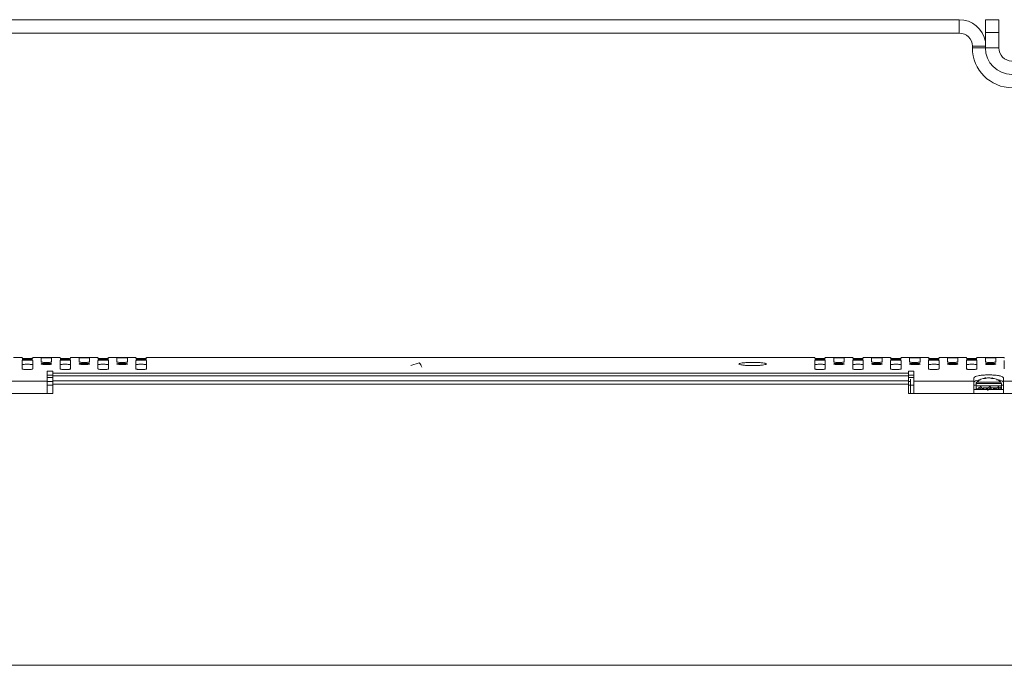
# Model space of a CAD drawing. Units: millimetres. Extents: x 261 to 7383, y -157 to 2824.
# Drawn here: x 964 to 1198, y 862 to 1016 of the extents above; entities that cross this region are included whole.
import ezdxf

# ---------------------------------------------------------------- set-up
doc = ezdxf.new("R2010")
doc.units = ezdxf.units.MM

msp = doc.modelspace()

# ---------------------------------------------------------------- linework, layer by layer
at = {"color": 7, "linetype": 'Continuous', "lineweight": 15, "ltscale": 8}
for p, q in [((1187.15, 1015.7), (959.8, 1015.7)), ((1187.15, 1015.7), (1187.15, 1012.52)), ((1193.36, 1015.69), (1196.53, 1015.69)), ((1193.36, 1012.69), (1193.36, 1015.69)), ((1196.53, 1015.69), (1196.53, 1012.69)), ((1187.15, 1012.52), (959.8, 1012.52)), ((1196.53, 1012.69), (1193.36, 1012.69)), ((1193.36, 1009.01), (1193.36, 1012.69)), ((1196.53, 1009.01), (1196.53, 1012.69)), ((1190.28, 1009.01), (1190.28, 1009.4)), ((1196.53, 1009.01), (1193.36, 1009.01)), ((964.65, 935.49), (962.63, 935.49)), ((964.65, 935.49), (964.65, 935.33)), ((969.15, 935.49), (967.15, 935.49)), ((967.15, 935.33), (967.15, 935.49)), ((969.15, 935.44), (969.15, 934.46)), ((973.65, 935.49), (971.63, 935.49)), ((971.65, 934.46), (971.65, 935.44)), ((973.65, 935.49), (973.65, 935.33)), ((978.15, 935.49), (976.15, 935.49)), ((976.15, 935.33), (976.15, 935.49)), ((978.15, 935.44), (978.15, 934.46)), ((982.65, 935.49), (980.63, 935.49)), ((980.65, 934.46), (980.65, 935.44)), ((982.65, 935.49), (982.65, 935.33)), ((987.15, 935.49), (985.15, 935.49)), ((985.15, 935.33), (985.15, 935.49)), ((987.15, 935.44), (987.15, 934.46)), ((991.65, 935.49), (989.63, 935.49)), ((989.65, 934.46), (989.65, 935.44)), ((991.65, 935.49), (991.65, 935.33)), ((1152.85, 935.49), (994.15, 935.49)), ((994.15, 935.33), (994.15, 935.49)), ((1152.85, 935.33), (1152.85, 935.49)), ((1157.35, 935.49), (1155.35, 935.49)), ((1155.35, 935.49), (1155.35, 935.33)), ((1157.35, 934.46), (1157.35, 935.44)), ((1161.85, 935.49), (1159.83, 935.49)), ((1159.85, 935.44), (1159.85, 934.46)), ((1161.85, 935.33), (1161.85, 935.49)), ((1166.35, 935.49), (1164.35, 935.49)), ((1164.35, 935.49), (1164.35, 935.33)), ((1166.35, 934.46), (1166.35, 935.44)), ((1170.85, 935.49), (1168.83, 935.49)), ((1168.85, 935.44), (1168.85, 934.46)), ((1170.85, 935.33), (1170.85, 935.49)), ((1175.35, 935.49), (1173.35, 935.49)), ((1173.35, 935.49), (1173.35, 935.33)), ((1175.35, 934.46), (1175.35, 935.44)), ((1179.85, 935.49), (1177.83, 935.49)), ((1177.85, 935.44), (1177.85, 934.46)), ((1179.85, 935.33), (1179.85, 935.49)), ((1184.35, 935.49), (1182.35, 935.49)), ((1182.35, 935.49), (1182.35, 935.33)), ((1184.35, 934.46), (1184.35, 935.44)), ((1188.85, 935.49), (1186.83, 935.49)), ((1186.85, 935.44), (1186.85, 934.46)), ((1188.85, 935.33), (1188.85, 935.49)), ((1193.35, 935.49), (1191.35, 935.49)), ((1191.35, 935.49), (1191.35, 935.33)), ((1193.35, 934.46), (1193.35, 935.44)), ((1197.85, 935.49), (1195.83, 935.49)), ((1195.85, 935.44), (1195.85, 934.46)), ((1197.85, 935.33), (1197.85, 935.49)), ((964.65, 934.81), (964.65, 932.83)), ((967.15, 932.83), (967.15, 934.81)), ((973.65, 934.81), (973.65, 932.83)), ((976.15, 932.83), (976.15, 934.81)), ((982.65, 934.81), (982.65, 932.83)), ((985.15, 932.83), (985.15, 934.81)), ((991.65, 934.81), (991.65, 932.83)), ((994.15, 932.83), (994.15, 934.81)), ((1058.92, 934.26), (1056.93, 933.58)), ((1152.85, 932.83), (1152.85, 934.81)), ((1155.35, 934.81), (1155.35, 932.83)), ((1161.85, 932.83), (1161.85, 934.81)), ((1164.35, 934.81), (1164.35, 932.83)), ((1170.85, 932.83), (1170.85, 934.81)), ((1173.35, 934.81), (1173.35, 932.83)), ((1179.85, 932.83), (1179.85, 934.81)), ((1182.35, 934.81), (1182.35, 932.83)), ((1188.85, 932.83), (1188.85, 934.81)), ((1191.35, 934.81), (1191.35, 932.83)), ((1197.85, 932.83), (1197.85, 934.81)), ((970.63, 932.26), (971.9, 932.26)), ((970.63, 929.9), (970.63, 932.26)), ((970.63, 931.28), (971.9, 931.28)), ((971.9, 932.26), (971.9, 931.75)), ((971.9, 931.75), (1175.1, 931.75)), ((971.9, 931.75), (971.9, 931.14)), ((1175.1, 931.14), (971.9, 931.14)), ((971.9, 931.12), (971.9, 931.14)), ((1175.1, 931.12), (971.9, 931.12)), ((971.9, 931.12), (971.9, 929.99)), ((1175.1, 932.26), (1176.37, 932.26)), ((1175.1, 931.75), (1175.1, 932.26)), ((1175.1, 931.14), (1175.1, 931.75)), ((1175.1, 931.28), (1176.37, 931.28)), ((1175.1, 931.14), (1175.1, 931.12)), ((1175.1, 929.99), (1175.1, 931.12)), ((1176.37, 932.26), (1176.37, 929.9)), ((1190.65, 930.66), (1190.65, 929.9)), ((1192.88, 930.49), (1193.39, 930.49)), ((1193.34, 930.49), (1193.33, 930.65)), ((1193.46, 930.52), (1193.44, 930.68)), ((1194.17, 930.68), (1194.17, 930.68)), ((1194.43, 930.64), (1194.43, 930.65)), ((1194.81, 930.49), (1195.37, 930.49)), ((1194.83, 930.49), (1194.85, 930.68)), ((1194.93, 930.49), (1194.94, 930.65)), ((1197.65, 929.9), (1197.65, 930.66)), ((956.35, 929.9), (970.63, 929.9)), ((970.63, 926.94), (970.63, 929.9)), ((971.9, 929.99), (1175.1, 929.99)), ((971.9, 929.15), (971.9, 929.99)), ((971.9, 929.15), (971.9, 926.94)), ((1175.1, 929.15), (971.9, 929.15)), ((1175.1, 929.99), (1175.1, 929.15)), ((1175.1, 926.94), (1175.1, 929.15)), ((1175.6, 930.34), (1175.6, 928.94)), ((1175.6, 926.94), (1175.6, 928.94)), ((1176.37, 926.94), (1176.37, 929.9)), ((1176.37, 929.9), (1190.65, 929.9)), ((1190.65, 929.9), (1190.65, 926.94)), ((1191.15, 929.35), (1191.15, 928.77)), ((1191.15, 928.37), (1191.15, 927.94)), ((1191.16, 928.62), (1191.2, 928.6)), ((1191.72, 928.01), (1191.19, 928.32)), ((1191.64, 928.34), (1191.98, 928.34)), ((1192.25, 928.62), (1192.29, 928.6)), ((1192.94, 927.94), (1192.44, 928.32)), ((1192.72, 928.1), (1192.65, 928.06)), ((1192.76, 928.34), (1194.1, 928.34)), ((1192.94, 928.34), (1192.77, 928.34)), ((1192.94, 927.94), (1192.94, 928.34)), ((1193, 927.94), (1193, 928.34)), ((1194.21, 928.34), (1193.55, 928.34)), ((1193.61, 927.96), (1193.55, 928.34)), ((1193.55, 928.34), (1193.55, 927.94)), ((1194.45, 928.62), (1194.47, 928.6)), ((1194.68, 928.34), (1196.06, 928.34)), ((1194.75, 927.94), (1194.68, 928.32)), ((1194.75, 927.94), (1194.75, 928.34)), ((1195.29, 928.34), (1195.29, 927.94)), ((1195.81, 928.34), (1195.35, 928.34)), ((1195.86, 927.96), (1195.35, 928.34)), ((1195.35, 928.34), (1195.35, 927.94)), ((1195.55, 928.19), (1195.64, 928.24)), ((1196.47, 928.62), (1196.46, 928.6)), ((1197.1, 927.96), (1196.57, 928.27)), ((1196.65, 928.34), (1196.71, 928.34)), ((1197.13, 928.62), (1197.12, 928.61)), ((1197.15, 928.77), (1197.15, 929.35)), ((1197.15, 927.94), (1197.15, 928.37)), ((1197.65, 929.9), (1211.93, 929.9)), ((1197.65, 926.94), (1197.65, 929.9)), ((971.9, 926.94), (933.8, 926.94)), ((1213.2, 926.94), (1175.1, 926.94)), ((1197.65, 927.94), (1190.65, 927.94)), ((1191.69, 927.94), (1191.68, 927.96)), ((1193.63, 927.94), (1193.61, 927.96)), ((1194.09, 927.94), (1194.75, 927.94)), ((1195.87, 927.94), (1195.86, 927.96)), ((1197.1, 927.94), (1197.1, 927.96)), ((771.7, 862.44), (1375.3, 862.44))]:
    msp.add_line(p, q, dxfattribs=at)
at = {"color": 8, "linetype": 'Continuous', "lineweight": 15, "ltscale": 8}
for p, q in [((1193.36, 1009.4), (1190.28, 1009.4)), ((1193.36, 1009.01), (1190.28, 1009.01)), ((970.63, 930.76), (971.9, 930.76)), ((1175.1, 930.76), (1176.37, 930.76)), ((970.63, 929.78), (971.9, 929.78)), ((970.63, 928.94), (971.9, 928.94)), ((1175.1, 929.78), (1175.6, 929.78)), ((1175.1, 928.94), (1175.6, 928.94)), ((1176.37, 928.94), (1175.6, 928.94)), ((1191.15, 928.94), (1190.65, 928.94)), ((1191.15, 929.35), (1191.95, 929.35)), ((1191.15, 928.77), (1191.95, 928.77)), ((1191.29, 929.67), (1192.06, 929.67)), ((1191.95, 929.35), (1197.15, 929.35)), ((1191.95, 928.77), (1197.15, 928.77)), ((1192.06, 929.67), (1197, 929.67)), ((1197.65, 928.94), (1197.15, 928.94))]:
    msp.add_line(p, q, dxfattribs=at)
at = {"color": 7, "linetype": 'Continuous', "lineweight": 15, "ltscale": 8, "flags": 128}
msp.add_lwpolyline([(1191.15, 928.77), (1191.15, 928.68), (1191.18, 928.61)], dxfattribs=at)
at = {"color": 7, "linetype": 'Continuous', "lineweight": 15, "ltscale": 64}
for centre, radius, start, end in [((1187.15, 1009.4), 6.3, 9.9273, 90), ((1187.15, 1009.4), 3.12, 0, 90), ((1199.75, 1009.01), 9.48, 180, 270), ((1199.66, 1009.01), 6.3, 180, 270), ((1199.66, 1009.01), 3.12, 180, 270), ((1158.6, 1158.39), 222.9, 269.6786, 270.3173), ((1167.6, 1158.39), 222.9, 269.6786, 270.3173), ((1176.6, 1158.39), 222.9, 269.6786, 270.3173), ((1185.6, 1158.39), 222.9, 269.6786, 270.3173), ((1194.6, 1158.39), 222.9, 269.6786, 270.3173), ((1057.39, 932.69), 2.19, 14.266, 45.8644), ((1194.15, 926.39), 4.35, 99.4691, 130.9528), ((1193.89, 928.34), 2.38, 103.6304, 115.2442), ((1193.56, 929.93), 0.756, 98.6567, 107.2439), ((1194.48, 928.06), 2.66, 103.3113, 114.1025), ((1194.38, 926.82), 3.87, 93.7881, 97.5844), ((1193.87, 927.02), 3.66, 82.205, 86.1046), ((1193.91, 926.82), 3.87, 82.4155, 86.2124), ((1193.78, 928.34), 2.39, 64.4561, 75.7814), ((1193.82, 928.09), 2.64, 67.327, 76.7237), ((1194.75, 930.13), 0.553, 69.7455, 79.7575), ((1194.15, 926.39), 4.35, 49.0472, 80.5309), ((1194.41, 928.61), 2.11, 63.083, 75.3875), ((1191.58, 929.35), 0.432, 130.9528, 180), ((1196.71, 928.77), 0.432, 270, 0), ((1196.71, 929.35), 0.432, 0, 49.0472)]:
    msp.add_arc(centre, radius, start, end, dxfattribs=at)
at = {"color": 7, "linetype": 'Continuous', "lineweight": 15, "ltscale": 8}
for points, knots in [([(964.65, 935.33), (964.66, 935.32), (964.69, 935.31), (964.9, 935.29), (965.22, 935.28), (965.62, 935.28), (966.04, 935.27), (966.45, 935.28), (966.8, 935.29), (967.05, 935.31), (967.14, 935.32), (967.14, 935.32), (967.15, 935.33)], [0, 0, 0, 0, 0.107476, 0.214953, 0.322405, 0.429775, 0.537054, 0.644287, 0.751541, 0.858877, 0.966303, 1, 1, 1, 1]), ([(964.65, 935.11), (964.66, 935.1), (964.69, 935.09), (964.9, 935.06), (965.22, 935.05), (965.62, 935.04), (966.05, 935.03), (966.45, 935.04), (966.8, 935.06), (967.04, 935.08), (967.15, 935.1), (967.14, 935.11), (967.13, 935.11)], [0, 0, 0, 0, 0.107634, 0.21527, 0.322839, 0.430223, 0.537413, 0.644505, 0.751646, 0.858955, 0.966462, 1, 1, 1, 1]), ([(969.15, 935.49), (969.16, 935.49), (969.19, 935.49), (969.4, 935.49), (969.72, 935.48), (970.12, 935.48), (970.54, 935.48), (970.95, 935.48), (971.3, 935.49), (971.54, 935.49), (971.65, 935.49), (971.64, 935.49), (971.63, 935.49)], [0, 0, 0, 0, 0.107369, 0.214738, 0.322108, 0.429479, 0.536849, 0.644217, 0.751587, 0.858957, 0.966327, 1, 1, 1, 1]), ([(971.65, 935.44), (971.63, 935.44), (971.6, 935.45), (971.39, 935.46), (971.07, 935.46), (970.68, 935.46), (970.25, 935.46), (969.84, 935.46), (969.49, 935.46), (969.25, 935.45), (969.15, 935.45), (969.15, 935.44), (969.15, 935.44)], [0, 0, 0, 0, 0.107393, 0.214786, 0.322167, 0.429532, 0.53689, 0.644242, 0.751597, 0.858959, 0.966333, 1, 1, 1, 1]), ([(973.65, 935.33), (973.66, 935.32), (973.69, 935.31), (973.9, 935.29), (974.22, 935.28), (974.62, 935.28), (975.04, 935.27), (975.45, 935.28), (975.8, 935.29), (976.05, 935.31), (976.14, 935.32), (976.14, 935.32), (976.15, 935.33)], [0, 0, 0, 0, 0.107476, 0.214953, 0.322404, 0.429775, 0.537055, 0.644286, 0.751542, 0.858877, 0.966303, 1, 1, 1, 1]), ([(973.65, 935.11), (973.66, 935.1), (973.69, 935.09), (973.9, 935.06), (974.22, 935.05), (974.62, 935.04), (975.05, 935.03), (975.45, 935.04), (975.8, 935.06), (976.04, 935.08), (976.15, 935.1), (976.14, 935.11), (976.13, 935.11)], [0, 0, 0, 0, 0.107634, 0.21527, 0.322838, 0.430222, 0.537414, 0.644506, 0.751645, 0.858954, 0.966462, 1, 1, 1, 1]), ([(978.15, 935.49), (978.16, 935.49), (978.19, 935.49), (978.4, 935.49), (978.72, 935.48), (979.12, 935.48), (979.54, 935.48), (979.95, 935.48), (980.3, 935.49), (980.54, 935.49), (980.65, 935.49), (980.64, 935.49), (980.63, 935.49)], [0, 0, 0, 0, 0.107369, 0.214738, 0.322108, 0.429479, 0.536849, 0.644217, 0.751585, 0.858957, 0.966327, 1, 1, 1, 1]), ([(980.65, 935.44), (980.63, 935.44), (980.6, 935.45), (980.39, 935.46), (980.07, 935.46), (979.68, 935.46), (979.25, 935.46), (978.84, 935.46), (978.49, 935.46), (978.25, 935.45), (978.15, 935.45), (978.15, 935.44), (978.15, 935.44)], [0, 0, 0, 0, 0.107393, 0.214787, 0.322167, 0.429533, 0.536889, 0.644243, 0.751597, 0.858958, 0.966333, 1, 1, 1, 1]), ([(982.65, 935.33), (982.66, 935.32), (982.69, 935.31), (982.9, 935.29), (983.22, 935.28), (983.62, 935.28), (984.04, 935.27), (984.45, 935.28), (984.8, 935.29), (985.05, 935.31), (985.14, 935.32), (985.14, 935.32), (985.15, 935.33)], [0, 0, 0, 0, 0.107476, 0.214953, 0.322405, 0.429774, 0.537054, 0.644287, 0.751542, 0.858877, 0.966303, 1, 1, 1, 1]), ([(982.65, 935.11), (982.66, 935.1), (982.69, 935.09), (982.9, 935.06), (983.22, 935.05), (983.62, 935.04), (984.05, 935.03), (984.45, 935.04), (984.8, 935.06), (985.04, 935.08), (985.15, 935.1), (985.14, 935.11), (985.13, 935.11)], [0, 0, 0, 0, 0.107634, 0.215271, 0.322839, 0.430223, 0.537413, 0.644505, 0.751646, 0.858955, 0.966462, 1, 1, 1, 1]), ([(987.15, 935.49), (987.16, 935.49), (987.19, 935.49), (987.4, 935.49), (987.72, 935.48), (988.12, 935.48), (988.54, 935.48), (988.95, 935.48), (989.3, 935.49), (989.54, 935.49), (989.65, 935.49), (989.64, 935.49), (989.63, 935.49)], [0, 0, 0, 0, 0.107369, 0.214738, 0.322108, 0.429478, 0.536848, 0.644216, 0.751587, 0.858957, 0.966327, 1, 1, 1, 1]), ([(989.65, 935.44), (989.63, 935.44), (989.6, 935.45), (989.39, 935.46), (989.07, 935.46), (988.68, 935.46), (988.25, 935.46), (987.84, 935.46), (987.49, 935.46), (987.25, 935.45), (987.15, 935.45), (987.15, 935.44), (987.15, 935.44)], [0, 0, 0, 0, 0.107393, 0.214786, 0.322168, 0.429532, 0.53689, 0.644242, 0.751597, 0.858959, 0.966333, 1, 1, 1, 1]), ([(991.65, 935.33), (991.66, 935.32), (991.69, 935.31), (991.9, 935.29), (992.22, 935.28), (992.62, 935.28), (993.04, 935.27), (993.45, 935.28), (993.8, 935.29), (994.05, 935.31), (994.14, 935.32), (994.14, 935.32), (994.15, 935.33)], [0, 0, 0, 0, 0.107476, 0.214954, 0.322404, 0.429775, 0.537054, 0.644286, 0.751542, 0.858877, 0.966303, 1, 1, 1, 1]), ([(991.65, 935.11), (991.66, 935.1), (991.69, 935.09), (991.9, 935.06), (992.22, 935.05), (992.62, 935.04), (993.05, 935.03), (993.45, 935.04), (993.8, 935.06), (994.04, 935.08), (994.15, 935.1), (994.14, 935.11), (994.13, 935.11)], [0, 0, 0, 0, 0.107634, 0.21527, 0.322838, 0.430222, 0.537414, 0.644506, 0.751645, 0.858954, 0.966462, 1, 1, 1, 1]), ([(1155.35, 935.33), (1155.33, 935.32), (1155.3, 935.31), (1155.09, 935.29), (1154.77, 935.28), (1154.37, 935.28), (1153.95, 935.27), (1153.54, 935.28), (1153.19, 935.29), (1152.95, 935.31), (1152.85, 935.32), (1152.85, 935.32), (1152.85, 935.33)], [0, 0, 0, 0, 0.107476, 0.214954, 0.322404, 0.429775, 0.537054, 0.644286, 0.751542, 0.858877, 0.966303, 1, 1, 1, 1]), ([(1152.85, 935.11), (1152.86, 935.12), (1152.89, 935.14), (1153.1, 935.16), (1153.42, 935.17), (1153.82, 935.18), (1154.24, 935.18), (1154.65, 935.17), (1155, 935.16), (1155.25, 935.14), (1155.36, 935.12), (1155.34, 935.09), (1155.17, 935.07), (1154.88, 935.05), (1154.5, 935.04), (1154.08, 935.03), (1153.66, 935.04), (1153.29, 935.05), (1153.01, 935.07), (1152.87, 935.09), (1152.85, 935.11), (1152.85, 935.11)], [0, 0, 0, 0, 0.053789, 0.10758, 0.161324, 0.21499, 0.268592, 0.322165, 0.375751, 0.429391, 0.483107, 0.536894, 0.590717, 0.644514, 0.698233, 0.751849, 0.805397, 0.858946, 0.912564, 0.966282, 1, 1, 1, 1]), ([(1157.35, 935.44), (1157.36, 935.44), (1157.39, 935.45), (1157.6, 935.46), (1157.92, 935.46), (1158.32, 935.46), (1158.74, 935.46), (1159.15, 935.46), (1159.5, 935.46), (1159.75, 935.45), (1159.84, 935.45), (1159.84, 935.44), (1159.85, 935.44)], [0, 0, 0, 0, 0.107393, 0.214786, 0.322168, 0.429532, 0.53689, 0.644242, 0.751597, 0.858959, 0.966333, 1, 1, 1, 1]), ([(1164.35, 935.33), (1164.33, 935.32), (1164.3, 935.31), (1164.09, 935.29), (1163.77, 935.28), (1163.37, 935.28), (1162.95, 935.27), (1162.54, 935.28), (1162.19, 935.29), (1161.95, 935.31), (1161.85, 935.32), (1161.85, 935.32), (1161.85, 935.33)], [0, 0, 0, 0, 0.107476, 0.214953, 0.322405, 0.429774, 0.537054, 0.644287, 0.751542, 0.858877, 0.966303, 1, 1, 1, 1]), ([(1161.85, 935.11), (1161.86, 935.12), (1161.89, 935.14), (1162.1, 935.16), (1162.42, 935.17), (1162.82, 935.18), (1163.24, 935.18), (1163.65, 935.17), (1164, 935.16), (1164.25, 935.14), (1164.36, 935.12), (1164.34, 935.09), (1164.17, 935.07), (1163.88, 935.05), (1163.5, 935.04), (1163.08, 935.03), (1162.66, 935.04), (1162.29, 935.05), (1162.01, 935.07), (1161.87, 935.09), (1161.85, 935.11), (1161.85, 935.11)], [0, 0, 0, 0, 0.053789, 0.10758, 0.161324, 0.214991, 0.268592, 0.322164, 0.375751, 0.429391, 0.483107, 0.536894, 0.590717, 0.644515, 0.698232, 0.751849, 0.805397, 0.858945, 0.912563, 0.966282, 1, 1, 1, 1]), ([(1166.35, 935.44), (1166.36, 935.44), (1166.39, 935.45), (1166.6, 935.46), (1166.92, 935.46), (1167.32, 935.46), (1167.74, 935.46), (1168.15, 935.46), (1168.5, 935.46), (1168.75, 935.45), (1168.84, 935.45), (1168.84, 935.44), (1168.85, 935.44)], [0, 0, 0, 0, 0.107393, 0.214787, 0.322167, 0.429533, 0.536889, 0.644243, 0.751597, 0.858958, 0.966333, 1, 1, 1, 1]), ([(1173.35, 935.33), (1173.33, 935.32), (1173.3, 935.31), (1173.09, 935.29), (1172.77, 935.28), (1172.37, 935.28), (1171.95, 935.27), (1171.54, 935.28), (1171.19, 935.29), (1170.95, 935.31), (1170.85, 935.32), (1170.85, 935.32), (1170.85, 935.33)], [0, 0, 0, 0, 0.107476, 0.214953, 0.322404, 0.429775, 0.537055, 0.644286, 0.751542, 0.858877, 0.966303, 1, 1, 1, 1]), ([(1170.85, 935.11), (1170.86, 935.12), (1170.89, 935.14), (1171.1, 935.16), (1171.42, 935.17), (1171.82, 935.18), (1172.24, 935.18), (1172.65, 935.17), (1173, 935.16), (1173.25, 935.14), (1173.36, 935.12), (1173.34, 935.09), (1173.17, 935.07), (1172.88, 935.05), (1172.5, 935.04), (1172.08, 935.03), (1171.66, 935.04), (1171.29, 935.05), (1171.01, 935.07), (1170.87, 935.09), (1170.85, 935.11), (1170.85, 935.11)], [0, 0, 0, 0, 0.053789, 0.10758, 0.161324, 0.21499, 0.268592, 0.322165, 0.375751, 0.429391, 0.483106, 0.536894, 0.590716, 0.644515, 0.698233, 0.751849, 0.805397, 0.858946, 0.912564, 0.966282, 1, 1, 1, 1]), ([(1175.35, 935.44), (1175.36, 935.44), (1175.39, 935.45), (1175.6, 935.46), (1175.92, 935.46), (1176.32, 935.46), (1176.74, 935.46), (1177.15, 935.46), (1177.5, 935.46), (1177.75, 935.45), (1177.84, 935.45), (1177.84, 935.44), (1177.85, 935.44)], [0, 0, 0, 0, 0.107393, 0.214786, 0.322167, 0.429532, 0.53689, 0.644242, 0.751597, 0.858959, 0.966333, 1, 1, 1, 1]), ([(1182.35, 935.33), (1182.33, 935.32), (1182.3, 935.31), (1182.09, 935.29), (1181.77, 935.28), (1181.37, 935.28), (1180.95, 935.27), (1180.54, 935.28), (1180.19, 935.29), (1179.95, 935.31), (1179.85, 935.32), (1179.85, 935.32), (1179.85, 935.33)], [0, 0, 0, 0, 0.107476, 0.214953, 0.322405, 0.429775, 0.537054, 0.644287, 0.751541, 0.858877, 0.966303, 1, 1, 1, 1]), ([(1179.85, 935.11), (1179.86, 935.12), (1179.89, 935.14), (1180.1, 935.16), (1180.42, 935.17), (1180.82, 935.18), (1181.24, 935.18), (1181.65, 935.17), (1182, 935.16), (1182.25, 935.14), (1182.36, 935.12), (1182.34, 935.09), (1182.17, 935.07), (1181.88, 935.05), (1181.5, 935.04), (1181.08, 935.03), (1180.66, 935.04), (1180.29, 935.05), (1180.01, 935.07), (1179.87, 935.09), (1179.85, 935.11), (1179.85, 935.11)], [0, 0, 0, 0, 0.053789, 0.10758, 0.161324, 0.214991, 0.268592, 0.322164, 0.375751, 0.429391, 0.483107, 0.536894, 0.590717, 0.644515, 0.698232, 0.751849, 0.805397, 0.858945, 0.912563, 0.966282, 1, 1, 1, 1]), ([(1184.35, 935.44), (1184.36, 935.44), (1184.39, 935.45), (1184.6, 935.46), (1184.92, 935.46), (1185.32, 935.46), (1185.74, 935.46), (1186.15, 935.46), (1186.5, 935.46), (1186.75, 935.45), (1186.84, 935.45), (1186.84, 935.44), (1186.85, 935.44)], [0, 0, 0, 0, 0.107393, 0.214787, 0.322167, 0.429533, 0.536889, 0.644243, 0.751597, 0.858958, 0.966333, 1, 1, 1, 1]), ([(1191.35, 935.33), (1191.33, 935.32), (1191.3, 935.31), (1191.09, 935.29), (1190.77, 935.28), (1190.37, 935.28), (1189.95, 935.27), (1189.54, 935.28), (1189.19, 935.29), (1188.95, 935.31), (1188.85, 935.32), (1188.85, 935.32), (1188.85, 935.33)], [0, 0, 0, 0, 0.107476, 0.214953, 0.322405, 0.429774, 0.537055, 0.644286, 0.751542, 0.858877, 0.966303, 1, 1, 1, 1]), ([(1188.85, 935.11), (1188.86, 935.12), (1188.89, 935.14), (1189.1, 935.16), (1189.42, 935.17), (1189.82, 935.18), (1190.24, 935.18), (1190.65, 935.17), (1191, 935.16), (1191.25, 935.14), (1191.36, 935.12), (1191.34, 935.09), (1191.17, 935.07), (1190.88, 935.05), (1190.5, 935.04), (1190.08, 935.03), (1189.66, 935.04), (1189.29, 935.05), (1189.01, 935.07), (1188.87, 935.09), (1188.85, 935.11), (1188.85, 935.11)], [0, 0, 0, 0, 0.053789, 0.10758, 0.161325, 0.21499, 0.268592, 0.322165, 0.375751, 0.429391, 0.483106, 0.536894, 0.590716, 0.644515, 0.698233, 0.751849, 0.805397, 0.858946, 0.912564, 0.966282, 1, 1, 1, 1]), ([(1193.35, 935.44), (1193.36, 935.44), (1193.39, 935.45), (1193.6, 935.46), (1193.92, 935.46), (1194.32, 935.46), (1194.74, 935.46), (1195.15, 935.46), (1195.5, 935.46), (1195.75, 935.45), (1195.84, 935.45), (1195.84, 935.44), (1195.85, 935.44)], [0, 0, 0, 0, 0.107393, 0.214787, 0.322167, 0.429532, 0.536889, 0.644243, 0.751597, 0.858959, 0.966333, 1, 1, 1, 1]), ([(967.15, 934.81), (967.13, 934.82), (967.1, 934.84), (966.89, 934.87), (966.57, 934.89), (966.17, 934.9), (965.75, 934.9), (965.34, 934.89), (964.99, 934.87), (964.75, 934.85), (964.65, 934.82), (964.65, 934.81), (964.65, 934.81)], [0, 0, 0, 0, 0.107758, 0.215523, 0.323121, 0.43043, 0.537491, 0.644439, 0.751442, 0.858649, 0.966144, 1, 1, 1, 1]), ([(967.15, 933.8), (967.13, 933.81), (967.1, 933.84), (966.89, 933.86), (966.57, 933.88), (966.17, 933.9), (965.75, 933.9), (965.34, 933.89), (964.99, 933.87), (964.75, 933.84), (964.65, 933.82), (964.65, 933.81), (964.65, 933.8)], [0, 0, 0, 0, 0.107762, 0.215529, 0.323132, 0.430438, 0.537496, 0.64444, 0.75144, 0.858646, 0.966142, 1, 1, 1, 1]), ([(964.65, 932.83), (964.66, 932.8), (964.69, 932.76), (964.91, 932.7), (965.23, 932.65), (965.63, 932.63), (966.06, 932.63), (966.46, 932.65), (966.8, 932.69), (967.05, 932.74), (967.14, 932.79), (967.14, 932.82), (967.15, 932.83)], [0, 0, 0, 0, 0.10902, 0.218057, 0.326527, 0.433724, 0.539704, 0.645102, 0.750811, 0.857568, 0.965626, 1, 1, 1, 1]), ([(969.15, 934.46), (969.16, 934.44), (969.19, 934.42), (969.4, 934.38), (969.72, 934.35), (970.12, 934.33), (970.55, 934.33), (970.96, 934.34), (971.3, 934.37), (971.55, 934.4), (971.64, 934.44), (971.64, 934.45), (971.65, 934.46)], [0, 0, 0, 0, 0.108011, 0.216029, 0.323842, 0.43116, 0.537988, 0.644571, 0.751277, 0.858409, 0.966058, 1, 1, 1, 1]), ([(969.15, 933.98), (969.16, 933.96), (969.19, 933.93), (969.41, 933.89), (969.73, 933.85), (970.12, 933.83), (970.55, 933.83), (970.96, 933.84), (971.3, 933.87), (971.55, 933.92), (971.66, 933.96), (971.64, 934.01), (971.47, 934.06), (971.18, 934.09), (970.8, 934.12), (970.38, 934.12), (969.96, 934.12), (969.59, 934.09), (969.31, 934.06), (969.17, 934.02), (969.15, 933.99), (969.15, 933.98)], [0, 0, 0, 0, 0.054163, 0.10833, 0.162344, 0.215997, 0.269297, 0.322424, 0.375639, 0.429159, 0.483054, 0.53722, 0.591435, 0.64547, 0.699189, 0.752592, 0.805806, 0.859023, 0.912435, 0.966161, 1, 1, 1, 1]), ([(976.15, 934.81), (976.13, 934.82), (976.1, 934.84), (975.89, 934.87), (975.57, 934.89), (975.17, 934.9), (974.75, 934.9), (974.34, 934.89), (973.99, 934.87), (973.75, 934.85), (973.65, 934.82), (973.65, 934.81), (973.65, 934.81)], [0, 0, 0, 0, 0.107758, 0.215522, 0.323122, 0.430431, 0.537492, 0.644438, 0.751441, 0.858649, 0.966144, 1, 1, 1, 1]), ([(976.15, 933.8), (976.13, 933.81), (976.1, 933.84), (975.89, 933.86), (975.57, 933.88), (975.17, 933.9), (974.75, 933.9), (974.34, 933.89), (973.99, 933.87), (973.75, 933.84), (973.65, 933.82), (973.65, 933.81), (973.65, 933.8)], [0, 0, 0, 0, 0.107762, 0.215529, 0.323131, 0.430437, 0.537497, 0.644441, 0.751439, 0.858646, 0.966142, 1, 1, 1, 1]), ([(973.65, 932.83), (973.66, 932.8), (973.69, 932.76), (973.91, 932.7), (974.23, 932.65), (974.63, 932.63), (975.06, 932.63), (975.46, 932.65), (975.8, 932.69), (976.05, 932.74), (976.14, 932.79), (976.14, 932.82), (976.15, 932.83)], [0, 0, 0, 0, 0.109019, 0.218058, 0.326527, 0.433724, 0.539705, 0.645101, 0.750811, 0.857568, 0.965626, 1, 1, 1, 1]), ([(978.15, 934.46), (978.16, 934.44), (978.19, 934.42), (978.4, 934.38), (978.72, 934.35), (979.12, 934.33), (979.55, 934.33), (979.96, 934.34), (980.3, 934.37), (980.55, 934.4), (980.64, 934.44), (980.64, 934.45), (980.65, 934.46)], [0, 0, 0, 0, 0.108011, 0.216029, 0.323841, 0.431161, 0.537989, 0.644572, 0.751276, 0.858408, 0.966058, 1, 1, 1, 1]), ([(978.15, 933.98), (978.16, 933.96), (978.19, 933.93), (978.41, 933.89), (978.73, 933.85), (979.12, 933.83), (979.55, 933.83), (979.96, 933.84), (980.3, 933.87), (980.55, 933.92), (980.66, 933.96), (980.64, 934.01), (980.47, 934.06), (980.18, 934.09), (979.8, 934.12), (979.38, 934.12), (978.96, 934.12), (978.59, 934.09), (978.31, 934.06), (978.17, 934.02), (978.15, 933.99), (978.15, 933.98)], [0, 0, 0, 0, 0.054162, 0.10833, 0.162343, 0.215996, 0.269297, 0.322424, 0.375639, 0.42916, 0.483055, 0.53722, 0.591435, 0.645471, 0.699189, 0.752592, 0.805806, 0.859023, 0.912436, 0.966161, 1, 1, 1, 1]), ([(985.15, 934.81), (985.13, 934.82), (985.1, 934.84), (984.89, 934.87), (984.57, 934.89), (984.17, 934.9), (983.75, 934.9), (983.34, 934.89), (982.99, 934.87), (982.75, 934.85), (982.65, 934.82), (982.65, 934.81), (982.65, 934.81)], [0, 0, 0, 0, 0.107758, 0.215522, 0.323122, 0.43043, 0.537492, 0.64444, 0.751441, 0.858649, 0.966144, 1, 1, 1, 1]), ([(985.15, 933.8), (985.13, 933.81), (985.1, 933.84), (984.89, 933.86), (984.57, 933.88), (984.17, 933.9), (983.75, 933.9), (983.34, 933.89), (982.99, 933.87), (982.75, 933.84), (982.65, 933.82), (982.65, 933.81), (982.65, 933.8)], [0, 0, 0, 0, 0.107762, 0.215529, 0.32313, 0.430438, 0.537496, 0.64444, 0.75144, 0.858646, 0.966142, 1, 1, 1, 1]), ([(982.65, 932.83), (982.66, 932.8), (982.69, 932.76), (982.91, 932.7), (983.23, 932.65), (983.63, 932.63), (984.06, 932.63), (984.46, 932.65), (984.8, 932.69), (985.05, 932.74), (985.14, 932.79), (985.14, 932.82), (985.15, 932.83)], [0, 0, 0, 0, 0.10902, 0.218058, 0.326526, 0.433723, 0.539704, 0.645102, 0.750811, 0.857569, 0.965626, 1, 1, 1, 1]), ([(987.15, 934.46), (987.16, 934.44), (987.19, 934.42), (987.4, 934.38), (987.72, 934.35), (988.12, 934.33), (988.55, 934.33), (988.96, 934.34), (989.3, 934.37), (989.55, 934.4), (989.64, 934.44), (989.64, 934.45), (989.65, 934.46)], [0, 0, 0, 0, 0.108011, 0.216029, 0.323842, 0.431161, 0.537988, 0.64457, 0.751276, 0.858408, 0.966058, 1, 1, 1, 1]), ([(987.15, 933.98), (987.16, 933.96), (987.19, 933.93), (987.41, 933.89), (987.73, 933.85), (988.12, 933.83), (988.55, 933.83), (988.96, 933.84), (989.3, 933.87), (989.55, 933.92), (989.66, 933.96), (989.64, 934.01), (989.47, 934.06), (989.18, 934.09), (988.8, 934.12), (988.38, 934.12), (987.96, 934.12), (987.59, 934.09), (987.31, 934.06), (987.17, 934.02), (987.15, 933.99), (987.15, 933.98)], [0, 0, 0, 0, 0.054163, 0.10833, 0.162343, 0.215997, 0.269297, 0.322424, 0.37564, 0.42916, 0.483055, 0.53722, 0.591435, 0.64547, 0.699189, 0.752593, 0.805806, 0.859023, 0.912435, 0.966161, 1, 1, 1, 1]), ([(994.15, 934.81), (994.13, 934.82), (994.1, 934.84), (993.89, 934.87), (993.57, 934.89), (993.17, 934.9), (992.75, 934.9), (992.34, 934.89), (991.99, 934.87), (991.75, 934.85), (991.65, 934.82), (991.65, 934.81), (991.65, 934.81)], [0, 0, 0, 0, 0.107758, 0.215522, 0.323122, 0.430429, 0.53749, 0.644438, 0.751441, 0.858649, 0.966144, 1, 1, 1, 1]), ([(994.15, 933.8), (994.13, 933.81), (994.1, 933.84), (993.89, 933.86), (993.57, 933.88), (993.17, 933.9), (992.75, 933.9), (992.34, 933.89), (991.99, 933.87), (991.75, 933.84), (991.65, 933.82), (991.65, 933.81), (991.65, 933.8)], [0, 0, 0, 0, 0.107762, 0.215529, 0.323131, 0.430437, 0.537497, 0.644441, 0.751439, 0.858646, 0.966142, 1, 1, 1, 1]), ([(991.65, 932.83), (991.66, 932.8), (991.69, 932.76), (991.91, 932.7), (992.23, 932.65), (992.63, 932.63), (993.06, 932.63), (993.46, 932.65), (993.8, 932.69), (994.05, 932.74), (994.14, 932.79), (994.14, 932.82), (994.15, 932.83)], [0, 0, 0, 0, 0.10902, 0.218058, 0.326527, 0.433724, 0.539704, 0.645101, 0.750811, 0.857568, 0.965626, 1, 1, 1, 1]), ([(1134.85, 933.98), (1134.88, 933.94), (1134.96, 933.85), (1135.52, 933.73), (1136.36, 933.63), (1137.39, 933.58), (1138.5, 933.57), (1139.56, 933.61), (1140.45, 933.7), (1141.09, 933.81), (1141.39, 933.94), (1141.32, 934.07), (1140.88, 934.18), (1140.12, 934.27), (1139.14, 934.32), (1138.04, 934.34), (1136.95, 934.32), (1135.99, 934.26), (1135.27, 934.17), (1134.9, 934.07), (1134.86, 934.01), (1134.85, 933.98)], [0, 0, 0, 0, 0.054195, 0.108394, 0.162461, 0.216148, 0.269426, 0.322494, 0.375671, 0.429207, 0.483155, 0.537358, 0.591559, 0.645542, 0.699218, 0.752625, 0.805882, 0.859141, 0.912555, 0.966239, 1, 1, 1, 1]), ([(1152.85, 934.81), (1152.86, 934.82), (1152.89, 934.84), (1153.1, 934.87), (1153.42, 934.89), (1153.82, 934.9), (1154.25, 934.9), (1154.66, 934.89), (1155, 934.87), (1155.25, 934.85), (1155.34, 934.82), (1155.34, 934.81), (1155.35, 934.81)], [0, 0, 0, 0, 0.107758, 0.215522, 0.323122, 0.430429, 0.53749, 0.644438, 0.751441, 0.858649, 0.966144, 1, 1, 1, 1]), ([(1152.85, 933.8), (1152.86, 933.81), (1152.89, 933.84), (1153.1, 933.86), (1153.42, 933.88), (1153.82, 933.9), (1154.25, 933.9), (1154.66, 933.89), (1155, 933.87), (1155.25, 933.84), (1155.34, 933.82), (1155.34, 933.81), (1155.35, 933.8)], [0, 0, 0, 0, 0.107762, 0.215529, 0.323131, 0.430437, 0.537497, 0.644441, 0.751439, 0.858646, 0.966142, 1, 1, 1, 1]), ([(1155.35, 932.83), (1155.33, 932.8), (1155.3, 932.76), (1155.08, 932.7), (1154.76, 932.65), (1154.36, 932.63), (1153.94, 932.63), (1153.53, 932.65), (1153.19, 932.69), (1152.95, 932.74), (1152.85, 932.79), (1152.85, 932.82), (1152.85, 932.83)], [0, 0, 0, 0, 0.10902, 0.218058, 0.326527, 0.433724, 0.539704, 0.645101, 0.750811, 0.857568, 0.965626, 1, 1, 1, 1]), ([(1159.85, 934.46), (1159.83, 934.44), (1159.8, 934.42), (1159.59, 934.38), (1159.27, 934.35), (1158.87, 934.33), (1158.44, 934.33), (1158.04, 934.34), (1157.69, 934.37), (1157.45, 934.4), (1157.35, 934.44), (1157.35, 934.45), (1157.35, 934.46)], [0, 0, 0, 0, 0.108011, 0.216029, 0.323842, 0.431161, 0.537988, 0.64457, 0.751276, 0.858408, 0.966058, 1, 1, 1, 1]), ([(1157.35, 933.98), (1157.36, 934), (1157.39, 934.03), (1157.61, 934.07), (1157.93, 934.1), (1158.32, 934.12), (1158.75, 934.12), (1159.16, 934.11), (1159.5, 934.08), (1159.75, 934.04), (1159.86, 934), (1159.84, 933.95), (1159.67, 933.9), (1159.38, 933.86), (1159, 933.84), (1158.58, 933.83), (1158.16, 933.84), (1157.79, 933.86), (1157.51, 933.9), (1157.37, 933.94), (1157.35, 933.97), (1157.35, 933.98)], [0, 0, 0, 0, 0.054118, 0.108243, 0.162188, 0.215801, 0.269128, 0.32232, 0.37558, 0.429082, 0.482911, 0.537025, 0.591251, 0.64535, 0.699124, 0.752522, 0.805677, 0.858837, 0.912246, 0.966027, 1, 1, 1, 1]), ([(1161.85, 934.81), (1161.86, 934.82), (1161.89, 934.84), (1162.1, 934.87), (1162.42, 934.89), (1162.82, 934.9), (1163.25, 934.9), (1163.66, 934.89), (1164, 934.87), (1164.25, 934.85), (1164.34, 934.82), (1164.34, 934.81), (1164.35, 934.81)], [0, 0, 0, 0, 0.107758, 0.215522, 0.323122, 0.43043, 0.537492, 0.64444, 0.751441, 0.858649, 0.966144, 1, 1, 1, 1]), ([(1161.85, 933.8), (1161.86, 933.81), (1161.89, 933.84), (1162.1, 933.86), (1162.42, 933.88), (1162.82, 933.9), (1163.25, 933.9), (1163.66, 933.89), (1164, 933.87), (1164.25, 933.84), (1164.34, 933.82), (1164.34, 933.81), (1164.35, 933.8)], [0, 0, 0, 0, 0.107762, 0.215529, 0.32313, 0.430438, 0.537496, 0.64444, 0.75144, 0.858646, 0.966142, 1, 1, 1, 1]), ([(1164.35, 932.83), (1164.33, 932.8), (1164.3, 932.76), (1164.08, 932.7), (1163.76, 932.65), (1163.36, 932.63), (1162.94, 932.63), (1162.53, 932.65), (1162.19, 932.69), (1161.95, 932.74), (1161.85, 932.79), (1161.85, 932.82), (1161.85, 932.83)], [0, 0, 0, 0, 0.10902, 0.218058, 0.326526, 0.433723, 0.539704, 0.645102, 0.750811, 0.857569, 0.965626, 1, 1, 1, 1]), ([(1168.85, 934.46), (1168.83, 934.44), (1168.8, 934.42), (1168.59, 934.38), (1168.27, 934.35), (1167.87, 934.33), (1167.44, 934.33), (1167.04, 934.34), (1166.69, 934.37), (1166.45, 934.4), (1166.35, 934.44), (1166.35, 934.45), (1166.35, 934.46)], [0, 0, 0, 0, 0.108011, 0.216029, 0.323841, 0.431161, 0.537989, 0.644572, 0.751276, 0.858408, 0.966058, 1, 1, 1, 1]), ([(1166.35, 933.98), (1166.36, 934), (1166.39, 934.03), (1166.61, 934.07), (1166.93, 934.1), (1167.32, 934.12), (1167.75, 934.12), (1168.16, 934.11), (1168.5, 934.08), (1168.75, 934.04), (1168.86, 934), (1168.84, 933.95), (1168.67, 933.9), (1168.38, 933.86), (1168, 933.84), (1167.58, 933.83), (1167.16, 933.84), (1166.79, 933.86), (1166.51, 933.9), (1166.37, 933.94), (1166.35, 933.97), (1166.35, 933.98)], [0, 0, 0, 0, 0.054118, 0.108242, 0.162187, 0.215801, 0.269127, 0.32232, 0.37558, 0.429082, 0.482912, 0.537026, 0.591251, 0.64535, 0.699124, 0.752523, 0.805677, 0.858837, 0.912246, 0.966027, 1, 1, 1, 1]), ([(1170.85, 934.81), (1170.86, 934.82), (1170.89, 934.84), (1171.1, 934.87), (1171.42, 934.89), (1171.82, 934.9), (1172.25, 934.9), (1172.66, 934.89), (1173, 934.87), (1173.25, 934.85), (1173.34, 934.82), (1173.34, 934.81), (1173.35, 934.81)], [0, 0, 0, 0, 0.107758, 0.215522, 0.323122, 0.430431, 0.537492, 0.644438, 0.751441, 0.858649, 0.966144, 1, 1, 1, 1]), ([(1170.85, 933.8), (1170.86, 933.81), (1170.89, 933.84), (1171.1, 933.86), (1171.42, 933.88), (1171.82, 933.9), (1172.25, 933.9), (1172.66, 933.89), (1173, 933.87), (1173.25, 933.84), (1173.34, 933.82), (1173.34, 933.81), (1173.35, 933.8)], [0, 0, 0, 0, 0.107762, 0.215529, 0.323131, 0.430437, 0.537497, 0.644441, 0.751439, 0.858646, 0.966142, 1, 1, 1, 1]), ([(1173.35, 932.83), (1173.33, 932.8), (1173.3, 932.76), (1173.08, 932.7), (1172.76, 932.65), (1172.36, 932.63), (1171.94, 932.63), (1171.53, 932.65), (1171.19, 932.69), (1170.95, 932.74), (1170.85, 932.79), (1170.85, 932.82), (1170.85, 932.83)], [0, 0, 0, 0, 0.109019, 0.218058, 0.326527, 0.433724, 0.539705, 0.645101, 0.750811, 0.857568, 0.965626, 1, 1, 1, 1]), ([(1177.85, 934.46), (1177.83, 934.44), (1177.8, 934.42), (1177.59, 934.38), (1177.27, 934.35), (1176.87, 934.33), (1176.44, 934.33), (1176.04, 934.34), (1175.69, 934.37), (1175.45, 934.4), (1175.35, 934.44), (1175.35, 934.45), (1175.35, 934.46)], [0, 0, 0, 0, 0.108011, 0.216029, 0.323842, 0.43116, 0.537988, 0.644571, 0.751277, 0.858409, 0.966058, 1, 1, 1, 1]), ([(1175.35, 933.98), (1175.36, 934), (1175.39, 934.03), (1175.61, 934.07), (1175.93, 934.1), (1176.32, 934.12), (1176.75, 934.12), (1177.16, 934.11), (1177.5, 934.08), (1177.75, 934.04), (1177.86, 934), (1177.84, 933.95), (1177.67, 933.9), (1177.38, 933.86), (1177, 933.84), (1176.58, 933.83), (1176.16, 933.84), (1175.79, 933.86), (1175.51, 933.9), (1175.37, 933.94), (1175.35, 933.97), (1175.35, 933.98)], [0, 0, 0, 0, 0.054118, 0.108242, 0.162188, 0.215801, 0.269128, 0.32232, 0.37558, 0.429081, 0.482911, 0.537025, 0.591251, 0.64535, 0.699124, 0.752523, 0.805677, 0.858837, 0.912246, 0.966027, 1, 1, 1, 1]), ([(1179.85, 934.81), (1179.86, 934.82), (1179.89, 934.84), (1180.1, 934.87), (1180.42, 934.89), (1180.82, 934.9), (1181.25, 934.9), (1181.66, 934.89), (1182, 934.87), (1182.25, 934.85), (1182.34, 934.82), (1182.34, 934.81), (1182.35, 934.81)], [0, 0, 0, 0, 0.107758, 0.215523, 0.323121, 0.43043, 0.537491, 0.644439, 0.751442, 0.858649, 0.966144, 1, 1, 1, 1]), ([(1179.85, 933.8), (1179.86, 933.81), (1179.89, 933.84), (1180.1, 933.86), (1180.42, 933.88), (1180.82, 933.9), (1181.25, 933.9), (1181.66, 933.89), (1182, 933.87), (1182.25, 933.84), (1182.34, 933.82), (1182.34, 933.81), (1182.35, 933.8)], [0, 0, 0, 0, 0.107762, 0.215529, 0.323132, 0.430438, 0.537496, 0.64444, 0.75144, 0.858646, 0.966142, 1, 1, 1, 1]), ([(1182.35, 932.83), (1182.33, 932.8), (1182.3, 932.76), (1182.08, 932.7), (1181.76, 932.65), (1181.36, 932.63), (1180.94, 932.63), (1180.53, 932.65), (1180.19, 932.69), (1179.95, 932.74), (1179.85, 932.79), (1179.85, 932.82), (1179.85, 932.83)], [0, 0, 0, 0, 0.10902, 0.218057, 0.326527, 0.433724, 0.539704, 0.645102, 0.750811, 0.857568, 0.965626, 1, 1, 1, 1]), ([(1186.85, 934.46), (1186.83, 934.44), (1186.8, 934.42), (1186.59, 934.38), (1186.27, 934.35), (1185.87, 934.33), (1185.44, 934.33), (1185.04, 934.34), (1184.69, 934.37), (1184.45, 934.4), (1184.35, 934.44), (1184.35, 934.45), (1184.35, 934.46)], [0, 0, 0, 0, 0.108011, 0.216029, 0.323841, 0.431161, 0.537989, 0.644572, 0.751276, 0.858408, 0.966058, 1, 1, 1, 1]), ([(1184.35, 933.98), (1184.36, 934), (1184.39, 934.03), (1184.61, 934.07), (1184.93, 934.1), (1185.32, 934.12), (1185.75, 934.12), (1186.16, 934.11), (1186.5, 934.08), (1186.75, 934.04), (1186.86, 934), (1186.84, 933.95), (1186.67, 933.9), (1186.38, 933.86), (1186, 933.84), (1185.58, 933.83), (1185.16, 933.84), (1184.79, 933.86), (1184.51, 933.9), (1184.37, 933.94), (1184.35, 933.97), (1184.35, 933.98)], [0, 0, 0, 0, 0.054118, 0.108242, 0.162187, 0.215801, 0.269127, 0.32232, 0.37558, 0.429082, 0.482912, 0.537026, 0.591251, 0.64535, 0.699124, 0.752523, 0.805677, 0.858837, 0.912246, 0.966027, 1, 1, 1, 1]), ([(1188.85, 934.81), (1188.86, 934.82), (1188.89, 934.84), (1189.1, 934.87), (1189.42, 934.89), (1189.82, 934.9), (1190.25, 934.9), (1190.66, 934.89), (1191, 934.87), (1191.25, 934.85), (1191.34, 934.82), (1191.34, 934.81), (1191.35, 934.81)], [0, 0, 0, 0, 0.107758, 0.215522, 0.323122, 0.43043, 0.537492, 0.644438, 0.751441, 0.85865, 0.966144, 1, 1, 1, 1]), ([(1188.85, 933.8), (1188.86, 933.81), (1188.89, 933.84), (1189.1, 933.86), (1189.42, 933.88), (1189.82, 933.9), (1190.25, 933.9), (1190.66, 933.89), (1191, 933.87), (1191.25, 933.84), (1191.34, 933.82), (1191.34, 933.81), (1191.35, 933.8)], [0, 0, 0, 0, 0.107762, 0.215529, 0.323131, 0.430439, 0.537497, 0.644441, 0.751439, 0.858646, 0.966142, 1, 1, 1, 1]), ([(1191.35, 932.83), (1191.33, 932.8), (1191.3, 932.76), (1191.08, 932.7), (1190.76, 932.65), (1190.36, 932.63), (1189.94, 932.63), (1189.53, 932.65), (1189.19, 932.69), (1188.95, 932.74), (1188.85, 932.79), (1188.85, 932.82), (1188.85, 932.83)], [0, 0, 0, 0, 0.109019, 0.218058, 0.326527, 0.433724, 0.539703, 0.645101, 0.750811, 0.857568, 0.965626, 1, 1, 1, 1]), ([(1195.85, 934.46), (1195.83, 934.44), (1195.8, 934.42), (1195.59, 934.38), (1195.27, 934.35), (1194.87, 934.33), (1194.44, 934.33), (1194.04, 934.34), (1193.69, 934.37), (1193.45, 934.4), (1193.35, 934.44), (1193.35, 934.45), (1193.35, 934.46)], [0, 0, 0, 0, 0.108011, 0.216029, 0.32384, 0.43116, 0.537988, 0.644571, 0.751277, 0.858409, 0.966058, 1, 1, 1, 1]), ([(1193.35, 933.98), (1193.36, 934), (1193.39, 934.03), (1193.61, 934.07), (1193.93, 934.1), (1194.32, 934.12), (1194.75, 934.12), (1195.16, 934.11), (1195.5, 934.08), (1195.75, 934.04), (1195.86, 934), (1195.84, 933.95), (1195.67, 933.9), (1195.38, 933.86), (1195, 933.84), (1194.58, 933.83), (1194.16, 933.84), (1193.79, 933.86), (1193.51, 933.9), (1193.37, 933.94), (1193.35, 933.97), (1193.35, 933.98)], [0, 0, 0, 0, 0.054118, 0.108242, 0.162187, 0.215801, 0.269127, 0.32232, 0.37558, 0.429081, 0.482911, 0.537025, 0.591251, 0.64535, 0.699124, 0.752522, 0.805677, 0.858837, 0.912246, 0.966027, 1, 1, 1, 1]), ([(1197.65, 930.66), (1197.61, 930.75), (1197.53, 930.92), (1196.9, 931.13), (1195.99, 931.29), (1194.87, 931.37), (1193.68, 931.38), (1192.55, 931.31), (1191.6, 931.18), (1190.93, 930.98), (1190.67, 930.8), (1190.65, 930.69), (1190.65, 930.66)], [0, 0, 0, 0, 0.110168, 0.220381, 0.329337, 0.436181, 0.541309, 0.645695, 0.750503, 0.85675, 0.965001, 1, 1, 1, 1]), ([(1192.17, 930.22), (1191.99, 930.2), (1191.48, 930.13), (1190.93, 929.96), (1190.67, 929.78), (1190.65, 929.67), (1190.65, 929.64)], [0, 0, 0, 0, 0.188096, 0.533796, 0.886077, 1, 1, 1, 1]), ([(1191.15, 928.37), (1191.15, 928.38), (1191.14, 928.47), (1191.15, 928.55), (1191.16, 928.62)], [0, 0, 0, 0, 0.133179, 1, 1, 1, 1]), ([(1191.19, 928.32), (1191.18, 928.24), (1191.15, 928.12), (1191.15, 927.99), (1191.15, 927.94)], [0, 0, 0, 0, 0.631819, 1, 1, 1, 1]), ([(1191.16, 928.62), (1191.16, 928.59), (1191.17, 928.54), (1191.18, 928.44), (1191.19, 928.37), (1191.19, 928.32)], [0, 0, 0, 0, 0.26509, 0.530194, 1, 1, 1, 1]), ([(1191.68, 927.96), (1191.75, 928.03), (1191.86, 928.17), (1192.05, 928.41), (1192.18, 928.55), (1192.25, 928.62)], [0, 0, 0, 0, 0.368959, 0.683751, 1, 1, 1, 1]), ([(1192.44, 928.32), (1192.35, 928.24), (1192.21, 928.12), (1192.1, 927.99), (1192.06, 927.94)], [0, 0, 0, 0, 0.631824, 1, 1, 1, 1]), ([(1192.25, 928.62), (1192.27, 928.59), (1192.3, 928.54), (1192.36, 928.44), (1192.41, 928.37), (1192.44, 928.32)], [0, 0, 0, 0, 0.265078, 0.530185, 1, 1, 1, 1]), ([(1192.68, 928.06), (1192.68, 928.07), (1192.69, 928.08), (1192.82, 928.1), (1192.87, 928.1)], [0, 0, 0, 0, 0.61752, 1, 1, 1, 1]), ([(1193.61, 927.96), (1193.72, 928.03), (1193.92, 928.17), (1194.18, 928.41), (1194.36, 928.55), (1194.45, 928.62)], [0, 0, 0, 0, 0.368963, 0.683752, 1, 1, 1, 1]), ([(1194.68, 928.32), (1194.57, 928.24), (1194.38, 928.1), (1194.11, 927.87), (1193.93, 927.73), (1193.84, 927.66)], [0, 0, 0, 0, 0.368959, 0.68375, 1, 1, 1, 1]), ([(1194.45, 928.62), (1194.47, 928.59), (1194.51, 928.54), (1194.59, 928.44), (1194.65, 928.37), (1194.68, 928.32)], [0, 0, 0, 0, 0.265086, 0.530189, 1, 1, 1, 1]), ([(1195.34, 928.2), (1195.41, 928.2), (1195.58, 928.22), (1195.61, 928.23), (1195.63, 928.24)], [0, 0, 0, 0, 0.375024, 1, 1, 1, 1]), ([(1195.86, 927.96), (1195.94, 928.03), (1196.1, 928.17), (1196.3, 928.41), (1196.41, 928.55), (1196.47, 928.62)], [0, 0, 0, 0, 0.368965, 0.683754, 1, 1, 1, 1]), ([(1197.65, 929.64), (1197.61, 929.73), (1197.52, 929.89), (1196.94, 930.11), (1196.32, 930.2), (1196.03, 930.24)], [0, 0, 0, 0, 0.345156, 0.690452, 1, 1, 1, 1]), ([(1196.61, 928.32), (1196.55, 928.24), (1196.45, 928.12), (1196.34, 927.99), (1196.3, 927.94)], [0, 0, 0, 0, 0.631821, 1, 1, 1, 1]), ([(1196.47, 928.62), (1196.49, 928.59), (1196.51, 928.54), (1196.56, 928.44), (1196.59, 928.37), (1196.61, 928.32)], [0, 0, 0, 0, 0.265093, 0.53019, 1, 1, 1, 1]), ([(1197.1, 927.96), (1197.11, 928.03), (1197.14, 928.17), (1197.15, 928.41), (1197.14, 928.55), (1197.13, 928.62)], [0, 0, 0, 0, 0.368961, 0.683754, 1, 1, 1, 1])]:
    msp.add_open_spline(points, degree=3, knots=knots, dxfattribs=at)

doc.saveas('drawing.dxf')
